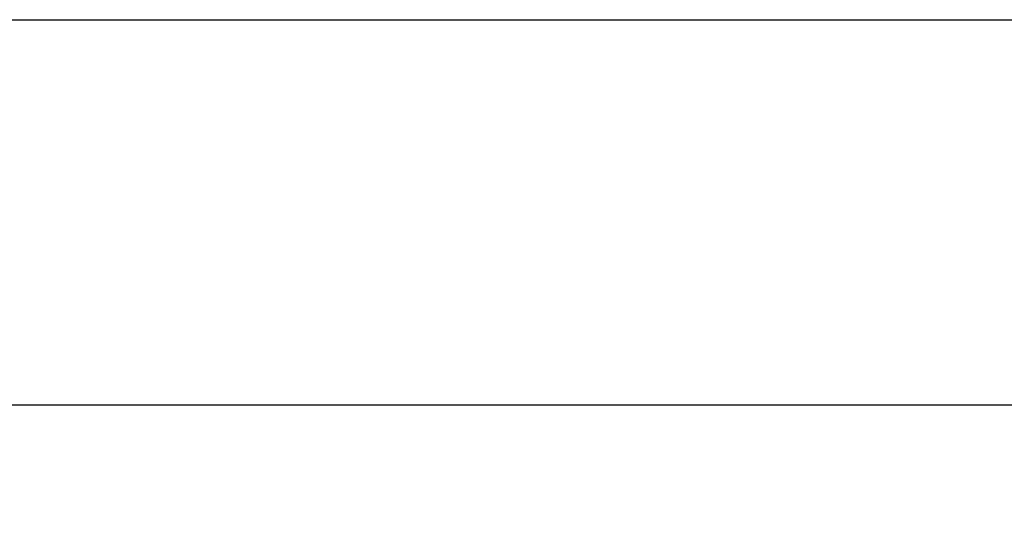
# Model space of a CAD drawing. Units: millimetres. Extents: x 0 to 69783, y -6890 to 19939.
# Drawn here: x 6331 to 10767, y 17564 to 19900 of the extents above; entities that cross this region are included whole.
import ezdxf

# ---------------------------------------------------------------- set-up
doc = ezdxf.new("R2010")
doc.units = ezdxf.units.MM
doc.header["$LTSCALE"] = 500
doc.layers.add('DIM', color=4, linetype='Continuous')
doc.layers.add('TLTBOARDER2', color=2, linetype='Continuous')
doc.styles.add('TXT_ROMANS', font='Romans.shx', dxfattribs={"height": 180})
doc.dimstyles.new('ISO-25$0', dxfattribs={"dimtxt": 2.5, "dimasz": 2.5, "dimexe": 1.25, "dimexo": 0.625, "dimtad": 1, "dimtxsty": 'Standard', "dimcen": 2.5, "dimadec": 0, "dimazin": 0, "dimtfac": 1, "dimtmove": 0, "dimatfit": 3, "dimfxl": 1, "dimarcsym": 0})

# ---------------------------------------------------------------- blocks, each defined once
blk = doc.blocks.new('*D452')
at = {"layer": 'DEFPOINTS', "color": 0, "transparency": 16777216}
for p in [(4462.3, 18163.1), (4462.3, 16896.5), (17911.4, 16896.5)]:
    blk.add_point(p, dxfattribs=at)
at = {"layer": 'DIM', "lineweight": -2, "transparency": 16777216}
for p, q in [((4462.3, 17096.5), (4462.3, 18363.1)), ((17911.4, 17096.5), (17911.4, 18363.1)), ((17661.4, 18163.1), (4712.3, 18163.1))]:
    blk.add_line(p, q, dxfattribs=at)
at = {"layer": 'DIM', "transparency": 16777216}
for points in [[(4712.3, 18204.8), (4712.3, 18121.4), (4462.3, 18163.1)], [(17661.4, 18204.8), (17661.4, 18121.4), (17911.4, 18163.1)]]:
    blk.add_solid(points, dxfattribs=at)
at = {"layer": 'DIM', "transparency": 16777216, "insert": (11186.8, 18353.1), "char_height": 180, "attachment_point": 5, "style": 'TXT_ROMANS'}
blk.add_mtext('\\A1;13.4m', dxfattribs=at)

msp = doc.modelspace()

# ---------------------------------------------------------------- linework, layer by layer
at = {"layer": 'TLTBOARDER2'}
msp.add_line((500, 19900), (28250, 19900), dxfattribs=at)

# ---------------------------------------------------------------- dimensions: what is measured, and where the dimension line sits
at = {"layer": 'DIM'}
dim = msp.add_linear_dim(base=(4462.3, 18163.1), p1=(17911.4, 16896.5), p2=(4462.3, 16896.5), text='13.4m', dimstyle='ISO-25$0', override={"dimscale": 100, "dimtxt": 1.8, "dimexe": 2, "dimexo": 2, "dimgap": 1, "dimtoh": 1, "dimdec": 0, "dimzin": 0, "dimdsep": 46, "dimtxsty": 'TXT_ROMANS', "dimcen": 5, "dimclrd": 256, "dimclre": 256, "dimclrt": 256, "dimtix": 1, "dimatfit": 2, "dimtvp": 1, "dimtolj": 1, "dimtzin": 0, "dimarcsym": 1}, dxfattribs=at)
dim.commit()
dim.dimension.update_dxf_attribs({"geometry": '*D452', "text_midpoint": (11186.8, 18353.1)})

doc.saveas('drawing.dxf')
